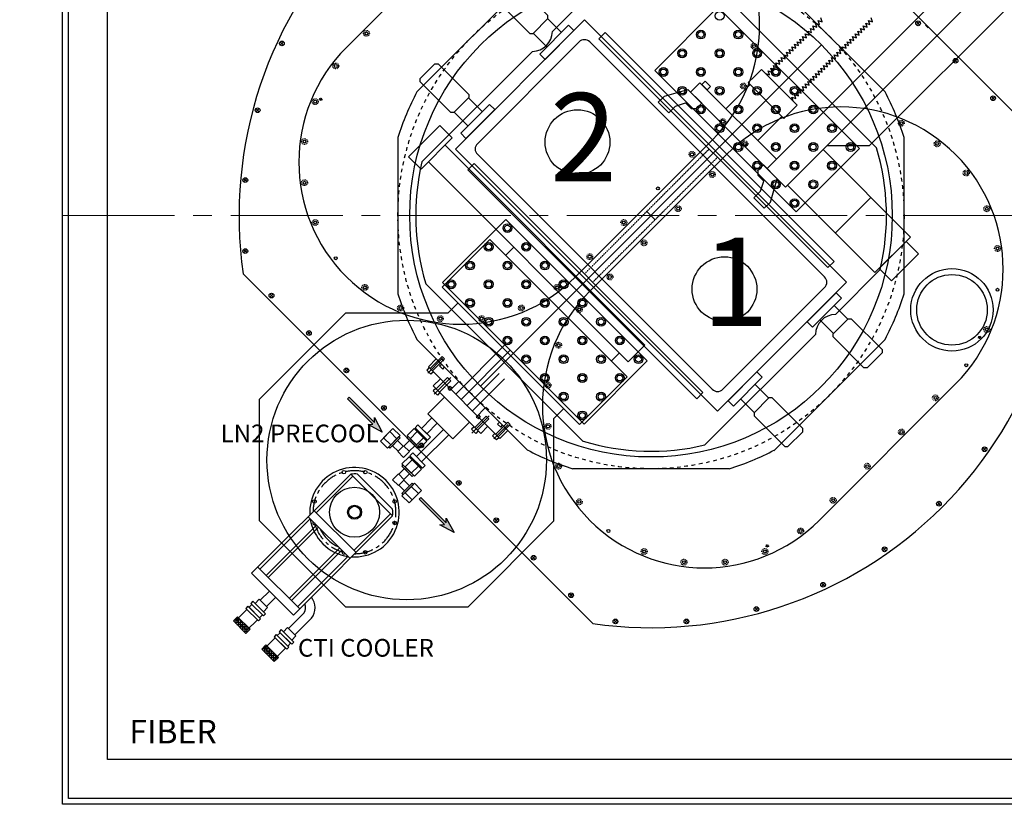
# Model space of a CAD drawing. Extents: x -8967 to 17291, y -3413 to 7446.
# Drawn here: x 397 to 2071, y -121 to 1212 of the extents above; entities that cross this region are included whole.
import ezdxf

# ---------------------------------------------------------------- set-up
doc = ezdxf.new("R2010")
doc.units = 0
doc.header["$MEASUREMENT"] = 0
for name, pattern in [('CENTER', [50.8, 31.75, -6.35, 6.35, -6.35]), ('CENTER2', [28.575, 19.05, -3.175, 3.175, -3.175]), ('HIDDEN', [0.25, 0.125, -0.125])]:
    doc.linetypes.add(name, pattern=pattern)
for name, color, linetype in [('BASE', 7, 'CONTINUOUS'), ('BUSHING', 7, 'CONTINUOUS'), ('cti coolor', 46, 'CONTINUOUS'), ('DEWARASSY', 7, 'CONTINUOUS'), ('DIMENSION', 5, 'CONTINUOUS'), ('insulator', 53, 'CONTINUOUS'), ('MOS', 164, 'CONTINUOUS'), ('OPTICALBENCH', 241, 'CONTINUOUS'), ('precool', 132, 'CONTINUOUS'), ('precool hose', 230, 'CONTINUOUS'), ('text', 255, 'CONTINUOUS'), ('turret', 140, 'CONTINUOUS')]:
    doc.layers.add(name, color=color, linetype=linetype)
doc.layers.add('CENTER', color=1, linetype='CENTER2', lineweight=9)
doc.styles.add('ISOCP', font='isocp.shx')

msp = doc.modelspace()

# ---------------------------------------------------------------- hatches: boundary and pattern name
at = {"layer": 'cti coolor', "linetype": 'Continuous'}
h = msp.add_hatch(dxfattribs=at)
h.set_pattern_fill('ANSI37', color=256, scale=30, angle=135, style=0)
h.set_pattern_definition([(180, (3412.8782, -1641.8167), (-7e-16, -3.75), []), (270, (3412.8782, -1641.8167), (3.75, -7e-16), [])])
h.paths.add_polyline_path([(836.94235, 128.20165), (815.72915, 149.41486), (808.65808, 142.34379), (829.87128, 121.13059)])
h.paths.add_polyline_path([(788.85909, 176.28491), (767.64589, 197.49812), (760.57482, 190.42705), (781.78802, 169.21385)])
at = {"layer": 'precool hose'}
for points in [[(997.49178, 524.43882), (989.3274, 523.83507), (1013.54979, 511.01718), (1000.29552, 535.61407), (1000.32021, 527.26724), (957.03573, 570.55173), (954.2073, 567.7233)], [(1119.3691, 353.96052), (1111.20472, 353.35677), (1135.42711, 340.53889), (1122.17284, 365.13577), (1122.19753, 356.78895), (1078.91304, 400.07343), (1076.08462, 397.245)]]:
    msp.add_hatch(color=256, dxfattribs=at).paths.add_polyline_path(points)

# ---------------------------------------------------------------- linework, layer by layer
at = {"layer": 'BASE', "color": 7, "linetype": 'Continuous'}
for p, q in [((470.15647, -121.2045), (470.15647, 1878.7955)), ((480.15647, -111.2045), (480.15647, 1868.7955)), ((546.35647, -45.0045), (546.35647, 1802.5955)), ((2393.95647, -45.0045), (546.35647, -45.0045)), ((2460.15647, -111.2045), (480.15647, -111.2045)), ((2470.15647, -121.2045), (470.15647, -121.2045))]:
    msp.add_line(p, q, dxfattribs=at)
at = {"layer": 'BUSHING', "color": 7}
msp.add_line((1678.753, 479.28019), (1868.02073, 668.54792), dxfattribs=at)
at = {"layer": 'CENTER', "ltscale": 10}
msp.add_line((470.15647, 878.79552), (2470.15647, 878.79552), dxfattribs=at)
at = {"layer": 'cti coolor', "linetype": 'Continuous'}
for p, q in [((791.51074, 271.214), (959.965, 439.66826)), ((901.3504, 373.99431), (963.49467, 436.13859)), ((1031.02923, 368.60403), (959.965, 439.66826)), ((971.4772, 439.77883), (1031.1398, 380.11623)), ((862.57497, 200.14977), (1031.02923, 368.60403)), ((897.82072, 377.52398), (968.88495, 306.45975)), ((965.35528, 309.98942), (1027.49956, 372.1337)), ((805.64702, 278.29093), (891.16819, 363.81211)), ((816.25948, 267.67847), (901.78066, 353.19964)), ((887.63852, 367.34178), (958.70275, 296.27755)), ((819.78915, 264.14879), (905.31033, 349.66997)), ((855.50976, 228.42818), (941.03094, 313.94936)), ((859.03944, 224.89851), (944.56062, 310.41968)), ((869.6519, 214.28604), (955.17308, 299.80722)), ((862.57497, 200.14977), (791.51074, 271.214)), ((873.18157, 210.75637), (802.11734, 281.8206)), ((854.26647, 177.34558), (880.42942, 203.50853)), ((893.15734, 195.02324), (864.87307, 166.73897)), ((864.87307, 166.73897), (854.26647, 177.34558))]:
    msp.add_line(p, q, dxfattribs=at)
msp.add_lwpolyline([(832.34616, 230.37858), (816.78981, 214.82223), (806.18321, 225.42884), (821.73956, 240.98519)], dxfattribs=at)
for points in [[(809.71874, 200.6801), (792.04107, 218.35777), (787.09132, 213.40802), (804.76899, 195.73035)], [(815.02204, 202.44787), (793.80884, 223.66107), (790.2733, 220.12554), (811.48651, 198.91233)], [(818.55758, 213.05447), (804.41544, 227.1966), (797.34437, 220.12554), (811.48651, 205.9834)], [(801.23346, 192.19482), (783.55579, 209.87249), (765.87812, 192.19482), (783.55579, 174.51715)], [(806.53676, 193.96258), (785.32356, 215.17579), (781.78802, 211.64025), (803.00123, 190.42705)], [(788.85909, 176.28491), (767.64589, 197.49812), (760.57482, 190.42705), (781.78802, 169.21385)], [(857.802, 152.59684), (840.12433, 170.27451), (835.17458, 165.32476), (852.85225, 147.64709)], [(863.1053, 154.3646), (841.8921, 175.57781), (838.35657, 172.04227), (859.56977, 150.82907)], [(866.64084, 164.97121), (852.4987, 179.11334), (845.42763, 172.04227), (859.56977, 157.90014)], [(849.31672, 144.11156), (831.63905, 161.78923), (813.96138, 144.11156), (831.63905, 126.43389)], [(854.62002, 145.87932), (833.40682, 167.09253), (829.87128, 163.55699), (851.08449, 142.34379)], [(836.94235, 128.20165), (815.72915, 149.41486), (808.65808, 142.34379), (829.87128, 121.13059)]]:
    msp.add_lwpolyline(points, close=True, dxfattribs=at)
for centre, radius in [((948.09615, 443.07969), 3), ((984.58964, 443.07969), 3), ((898.24512, 393.22866), 3), ((966.34289, 374.98192), 12), ((966.34289, 374.98192), 10), ((1034.44066, 393.22866), 3), ((1034.44066, 356.73518), 3), ((984.58964, 306.88415), 3)]:
    msp.add_circle(centre, radius, dxfattribs=at)
for centre, radius, start, end in [((966.34289, 374.98192), 76, 266.39025007, 183.60974993), ((966.34289, 374.98192), 65, 85.46952066, 95.63100365), ((966.34289, 374.98192), 65, 354.36899635, 4.53047934), ((966.34289, 374.98192), 76, 188.45144693, 261.54855307), ((898.24512, 356.73518), 3, 135, 315), ((966.34289, 374.98192), 65, 204.93507845, 245.06492155), ((948.09615, 306.88415), 3, 135, 315), ((866.33419, 212.66067), 16.80587, 327.00401683, 23.39368931), ((870.36723, 212.74749), 28.87106, 322.12720487, 38.24091696)]:
    msp.add_arc(centre, radius, start, end, dxfattribs=at)
at = {"layer": 'cti coolor', "linetype": 'CENTER'}
for start, end in [(270.46040917, 179.53959083), (195, 255)]:
    msp.add_arc((966.34289, 374.98192), 70.5, start, end, dxfattribs=at)
at = {"layer": 'DEWARASSY', "color": 7}
msp.add_line((1868.02073, 1089.04312), (1680.4041, 1276.65975), dxfattribs=at)
at = {"layer": 'DEWARASSY', "linetype": 'Continuous'}
for points in [[(2163.12114, 977.79047), (1569.15145, 1571.76017)], [(1924.09524, 1205.50266), (1921.27872, 1208.31919)], [(1924.09524, 1205.45505), (1921.27872, 1202.63852)], [(1924.10715, 1205.46695), (1924.13095, 1205.49076)], [(1924.10715, 1205.49076), (1924.13095, 1205.46695)], [(1924.14286, 1205.50266), (1926.95938, 1208.31919)], [(1924.14286, 1205.45505), (1926.95938, 1202.63852)], [(1941.05422, 1197.87749), (1936.5641, 1202.36762)], [(842.9677, 1171.27117), (840.15118, 1174.08769)], [(842.9796, 1171.23545), (843.00341, 1171.25926)], [(842.9796, 1171.25926), (843.00341, 1171.23545)], [(843.01532, 1171.27117), (845.83184, 1174.08769)], [(842.9677, 1171.22355), (840.15118, 1168.40703)], [(843.01532, 1171.22355), (845.83184, 1168.40703)], [(1987.73485, 1141.86305), (1984.91833, 1144.67958)], [(1987.73485, 1141.81544), (1984.91833, 1138.99891)], [(1987.74676, 1141.82734), (1987.77057, 1141.85115)], [(1987.74676, 1141.85115), (1987.77057, 1141.82734)], [(1987.78247, 1141.86305), (1990.59899, 1144.67958)], [(1987.78247, 1141.81544), (1990.59899, 1138.99891)], [(2051.37446, 1078.22344), (2048.55794, 1081.03997)], [(2051.37446, 1078.17583), (2048.55794, 1075.3593)], [(2051.38637, 1078.18773), (2051.41018, 1078.21154)], [(2051.38637, 1078.21154), (2051.41018, 1078.18773)], [(2051.42208, 1078.22344), (2054.2386, 1081.03997)], [(2051.42208, 1078.17583), (2054.2386, 1075.3593)], [(801.71202, 1057.92211), (798.89549, 1060.73863)], [(801.71202, 1057.87449), (798.89549, 1055.05797)], [(801.72392, 1057.8864), (801.74773, 1057.9102)], [(801.72392, 1057.9102), (801.74773, 1057.8864)], [(801.75963, 1057.92211), (804.57616, 1060.73863)], [(801.75963, 1057.87449), (804.57616, 1055.05797)], [(780.76596, 939.1311), (777.94944, 941.94763)], [(780.76596, 939.08349), (777.94944, 936.26696)], [(780.77786, 939.09539), (780.80167, 939.1192)], [(780.77786, 939.1192), (780.80167, 939.09539)], [(780.81357, 939.1311), (783.6301, 941.94763)], [(780.81357, 939.08349), (783.6301, 936.26696)], [(780.76596, 818.50756), (777.94943, 821.32408)], [(780.81357, 818.50756), (783.6301, 821.32408)], [(780.76596, 818.45994), (777.94943, 815.64342)], [(780.77786, 818.47184), (780.80167, 818.49565)], [(780.77786, 818.49565), (780.80167, 818.47184)], [(780.81357, 818.45994), (783.6301, 815.64342)], [(1371.16155, 185.83088), (777.19185, 779.80057)], [(825.2513, 743.05483), (822.43478, 745.87135)], [(825.2513, 743.00721), (822.43478, 740.19069)], [(825.26321, 743.01912), (825.28702, 743.04292)], [(825.26321, 743.04292), (825.28702, 743.01912)], [(825.29892, 743.05483), (828.11544, 745.87135)], [(825.29892, 743.00721), (828.11544, 740.19069)], [(888.89091, 679.41522), (886.07439, 682.23174)], [(888.89091, 679.3676), (886.07439, 676.55108)], [(888.90282, 679.37951), (888.92663, 679.40331)], [(888.90282, 679.40331), (888.92663, 679.37951)], [(888.93853, 679.41522), (891.75505, 682.23174)], [(888.93853, 679.3676), (891.75505, 676.55108)], [(952.53053, 615.77561), (949.714, 618.59213)], [(952.53053, 615.72799), (949.714, 612.91147)], [(952.54243, 615.7399), (952.56624, 615.7637)], [(952.54243, 615.7637), (952.56624, 615.7399)], [(952.57814, 615.77561), (955.39466, 618.59213)], [(952.57814, 615.72799), (955.39466, 612.91147)], [(1016.17014, 552.136), (1013.35361, 554.95252)], [(1016.21775, 552.136), (1019.03427, 554.95252)], [(1016.17014, 552.08838), (1013.35361, 549.27186)], [(1016.18204, 552.10028), (1016.20585, 552.12409)], [(1016.18204, 552.12409), (1016.20585, 552.10028)], [(1016.21775, 552.08838), (1019.03427, 549.27186)], [(1079.80975, 488.49639), (1076.99322, 491.31291)], [(1079.80975, 488.44877), (1076.99322, 485.63225)], [(1079.82165, 488.46067), (1079.84546, 488.48448)], [(1079.82165, 488.48448), (1079.84546, 488.46067)], [(1079.85736, 488.49639), (1082.67389, 491.31291)], [(1079.85736, 488.44877), (1082.67389, 485.63225)], [(2036.9859, 481.90444), (2034.16938, 484.72096)], [(2036.9859, 481.85682), (2034.16938, 479.0403)], [(2036.99781, 481.86872), (2037.02162, 481.89253)], [(2036.99781, 481.89253), (2037.02162, 481.86872)], [(2037.03352, 481.90444), (2039.85004, 484.72096)], [(2037.03352, 481.85682), (2039.85004, 479.0403)], [(1143.44936, 424.85678), (1141.44841, 426.85772)], [(1143.44936, 424.80916), (1141.44841, 422.80822)], [(1143.46126, 424.82106), (1143.48507, 424.84487)], [(1143.46126, 424.84487), (1143.48507, 424.82106)], [(1143.49697, 424.85678), (1145.49792, 426.85772)], [(1143.49697, 424.80916), (1145.49792, 422.80822)], [(1959.45058, 389.50144), (1956.63406, 392.31796)], [(1959.45058, 389.45382), (1956.63406, 386.6373)], [(1959.46249, 389.48953), (1959.48629, 389.46573)], [(1959.46249, 389.46573), (1959.48629, 389.48953)], [(1959.4982, 389.50144), (1962.31472, 392.31796)], [(1959.4982, 389.45382), (1962.31472, 386.6373)], [(1207.08897, 361.21717), (1205.08802, 363.21811)], [(1207.08897, 361.16955), (1205.08802, 359.16861)], [(1207.10087, 361.18145), (1207.12468, 361.20526)], [(1207.10087, 361.20526), (1207.12468, 361.18145)], [(1207.13658, 361.21717), (1209.13753, 363.21811)], [(1207.13658, 361.16955), (1209.13753, 359.16861)], [(1867.04758, 311.96612), (1864.23106, 314.78264)], [(1867.04758, 311.9185), (1864.23106, 309.10198)], [(1867.05949, 311.9304), (1867.0833, 311.95421)], [(1867.05949, 311.95421), (1867.0833, 311.9304)], [(1867.0952, 311.96612), (1869.91172, 314.78264)], [(1867.0952, 311.9185), (1869.91172, 309.10198)], [(1270.72858, 297.57756), (1267.91205, 300.39408)], [(1270.72858, 297.52994), (1267.91205, 294.71342)], [(1270.74048, 297.56565), (1270.76429, 297.54184)], [(1270.74048, 297.54184), (1270.76429, 297.56565)], [(1270.77619, 297.57756), (1273.59272, 300.39408)], [(1270.77619, 297.52994), (1273.59272, 294.71342)], [(1762.58453, 251.65434), (1759.768, 254.47086)], [(1762.58453, 251.60672), (1759.768, 248.7902)], [(1762.59643, 251.61863), (1762.62024, 251.64244)], [(1762.59643, 251.64244), (1762.62024, 251.61863)], [(1762.63214, 251.65434), (1765.44867, 254.47086)], [(1762.63214, 251.60672), (1765.44867, 248.7902)], [(1334.36819, 233.93795), (1332.36724, 235.93889)], [(1334.4158, 233.93795), (1336.41675, 235.93889)], [(1334.36819, 233.89033), (1332.36724, 231.88939)], [(1334.38009, 233.90223), (1334.4039, 233.92604)], [(1334.38009, 233.92604), (1334.4039, 233.90223)], [(1334.4158, 233.89033), (1336.41675, 231.88939)], [(1649.23547, 210.39866), (1646.41895, 213.21518)], [(1649.23547, 210.35104), (1646.41895, 207.53452)], [(1649.24737, 210.36295), (1649.27118, 210.38675)], [(1649.24737, 210.38675), (1649.27118, 210.36295)], [(1649.28309, 210.39866), (1652.09961, 213.21518)], [(1649.28309, 210.35104), (1652.09961, 207.53452)], [(1409.82091, 189.4526), (1407.00439, 192.26912)], [(1409.82091, 189.40498), (1407.00439, 186.58846)], [(1409.83282, 189.41689), (1409.85663, 189.44069)], [(1409.83282, 189.44069), (1409.85663, 189.41689)], [(1409.86853, 189.4526), (1412.68505, 192.26912)], [(1409.86853, 189.40498), (1412.68505, 186.58846)], [(1530.44446, 189.4526), (1527.62794, 192.26912)], [(1530.44446, 189.40498), (1527.62794, 186.58846)], [(1530.45637, 189.41689), (1530.48018, 189.44069)], [(1530.45637, 189.44069), (1530.48018, 189.41689)], [(1530.49208, 189.4526), (1533.3086, 192.26912)], [(1530.49208, 189.40498), (1533.3086, 186.58846)]]:
    msp.add_lwpolyline(points, dxfattribs=at)
at = {"layer": 'DEWARASSY', "color": 7}
for points in [[(1259.9089, 1276.65975), (1072.29227, 1089.04312)], [(1040.1565, 1011.46051), (1040.1565, 746.13053)], [(1900.1565, 746.13053), (1900.1565, 1011.46051)], [(1072.29227, 668.54792), (1259.9089, 480.93129)], [(1602.82149, 448.79552), (1337.49151, 448.79552)]]:
    msp.add_lwpolyline(points, dxfattribs=at)
at = {"layer": 'DEWARASSY', "color": 7, "linetype": 'HIDDEN', "ltscale": 50}
msp.add_circle((1470.1565, 878.79552), 430, dxfattribs=at)
at = {"layer": 'DEWARASSY', "linetype": 'Continuous'}
for centre, radius in [((1470.1565, 878.79552), 410), ((1924.11905, 1205.47885), 4), ((842.99151, 1171.24736), 4), ((1987.75866, 1141.83924), 4), ((2051.39827, 1078.19963), 4), ((801.73583, 1057.8983), 4), ((780.78977, 939.1073), 4), ((780.78977, 818.48375), 4), ((1981.64301, 718.74105), 70), ((825.27511, 743.03102), 4), ((888.91472, 679.39141), 4), ((952.55433, 615.7518), 4), ((1016.19394, 552.11219), 4), ((1079.83355, 488.47258), 4), ((2037.00971, 481.88063), 4), ((1143.47316, 424.83297), 4), ((1959.47439, 389.47763), 4), ((1207.11277, 361.19336), 4), ((1270.75238, 297.55375), 4), ((1867.07139, 311.94231), 4), ((1762.60833, 251.63053), 4), ((1334.392, 233.91414), 4), ((1649.25928, 210.37485), 4), ((1409.84472, 189.42879), 4), ((1530.46827, 189.42879), 4)]:
    msp.add_circle(centre, radius, dxfattribs=at)
for start, end in [(81.869898, 188.130102), (261.869898, 8.130102)]:
    msp.add_arc((1470.1565, 878.79552), 700, start, end, dxfattribs=at)
at = {"layer": 'DEWARASSY', "color": 7}
for start, end in [(152.14621, 162.85379), (17.14621, 27.85379), (197.14621, 207.85379), (332.14621, 342.85379), (242.14621, 252.85379), (287.14621, 297.85379)]:
    msp.add_arc((1470.1565, 878.79552), 450, start, end, dxfattribs=at)
at = {"layer": 'insulator', "linetype": 'Continuous', "lineweight": -2}
for p, q in [((1592.28857, 1043.354), (1587.04578, 1038.11121)), ((1634.71497, 1000.92759), (1629.47219, 995.68481))]:
    msp.add_line(p, q, dxfattribs=at)
at = {"layer": 'MOS', "color": 7}
for p, q in [((1667.43923, 958.6986), (2238.32331, 1529.58268)), ((1698.90548, 927.23235), (2269.78956, 1498.11642)), ((1841.67034, 997.87232), (2253.24326, 1409.44523)), ((1137.81629, 991.93259), (1357.01939, 1211.13569)), ((1317.8618, 1189.93861), (1294.60385, 1213.19655)), ((1802.49666, 765.65842), (1357.01939, 1211.13569)), ((1749.92289, 1205.70832), (1756.65808, 1203.46326)), ((1752.16795, 1198.97313), (1749.92289, 1205.70832)), ((1754.41301, 1210.19845), (1761.14821, 1207.95339)), ((1756.65808, 1203.46326), (1754.41301, 1210.19845)), ((1761.14821, 1207.95339), (1758.90314, 1214.68858)), ((1837.48038, 1198.97313), (1835.23532, 1205.70832)), ((1835.23532, 1205.70832), (1841.97051, 1203.46326)), ((1841.97051, 1203.46326), (1839.72545, 1210.19845)), ((1839.72545, 1210.19845), (1846.46064, 1207.95339)), ((1846.46064, 1207.95339), (1844.21557, 1214.68858)), ((1293.36366, 1165.44047), (1270.10571, 1188.69841)), ((1738.69757, 1185.50275), (1736.4525, 1192.23794)), ((1736.4525, 1192.23794), (1743.18769, 1189.99288)), ((1743.18769, 1189.99288), (1740.94263, 1196.72807)), ((1740.94263, 1196.72807), (1747.67782, 1194.483)), ((1747.67782, 1194.483), (1745.43276, 1201.2182)), ((1745.43276, 1201.2182), (1752.16795, 1198.97313)), ((1824.01, 1185.50275), (1821.76493, 1192.23794)), ((1821.76493, 1192.23794), (1828.50013, 1189.99288)), ((1828.50013, 1189.99288), (1826.25506, 1196.72807)), ((1826.25506, 1196.72807), (1832.99025, 1194.483)), ((1830.74519, 1201.2182), (1837.48038, 1198.97313)), ((1832.99025, 1194.483), (1830.74519, 1201.2182)), ((1175.08081, 1000.91284), (1348.03913, 1173.87116)), ((1765.23213, 774.63867), (1365.99965, 1173.87116)), ((1718.49199, 1174.27743), (1725.22718, 1172.03236)), ((1720.73705, 1167.54224), (1718.49199, 1174.27743)), ((1725.22718, 1172.03236), (1722.98212, 1178.76756)), ((1722.98212, 1178.76756), (1729.71731, 1176.52249)), ((1729.71731, 1176.52249), (1727.47225, 1183.25768)), ((1727.47225, 1183.25768), (1734.20744, 1181.01262)), ((1731.96237, 1187.74781), (1738.69757, 1185.50275)), ((1734.20744, 1181.01262), (1731.96237, 1187.74781)), ((1803.80442, 1174.27743), (1810.53961, 1172.03236)), ((1806.04949, 1167.54224), (1803.80442, 1174.27743)), ((1808.29455, 1178.76756), (1815.02974, 1176.52249)), ((1810.53961, 1172.03236), (1808.29455, 1178.76756)), ((1812.78468, 1183.25768), (1819.51987, 1181.01262)), ((1815.02974, 1176.52249), (1812.78468, 1183.25768)), ((1819.51987, 1181.01262), (1817.27481, 1187.74781)), ((1817.27481, 1187.74781), (1824.01, 1185.50275)), ((1702.77654, 1149.58172), (1700.53148, 1156.31692)), ((1700.53148, 1156.31692), (1707.26667, 1154.07185)), ((1707.26667, 1154.07185), (1705.02161, 1160.80704)), ((1705.02161, 1160.80704), (1711.7568, 1158.56198)), ((1711.7568, 1158.56198), (1709.51173, 1165.29717)), ((1709.51173, 1165.29717), (1716.24693, 1163.05211)), ((1710.33809, 1164.75366), (1709.65315, 1165.43859)), ((1716.24693, 1163.05211), (1714.00186, 1169.7873)), ((1714.00186, 1169.7873), (1720.73705, 1167.54224)), ((1785.84391, 1156.31692), (1792.5791, 1154.07185)), ((1788.08897, 1149.58172), (1785.84391, 1156.31692)), ((1792.5791, 1154.07185), (1790.33404, 1160.80704)), ((1790.33404, 1160.80704), (1797.06923, 1158.56198)), ((1797.06923, 1158.56198), (1794.82417, 1165.29717)), ((1794.82417, 1165.29717), (1801.55936, 1163.05211)), ((1801.55936, 1163.05211), (1799.31429, 1169.7873)), ((1799.31429, 1169.7873), (1806.04949, 1167.54224)), ((1684.81603, 1131.62121), (1682.57096, 1138.3564)), ((1682.57096, 1138.3564), (1689.30616, 1136.11134)), ((1687.06109, 1142.84653), (1693.79628, 1140.60147)), ((1689.30616, 1136.11134), (1687.06109, 1142.84653)), ((1693.79628, 1140.60147), (1691.55122, 1147.33666)), ((1691.55122, 1147.33666), (1698.28641, 1145.0916)), ((1698.28641, 1145.0916), (1696.04135, 1151.82679)), ((1696.04135, 1151.82679), (1702.77654, 1149.58172)), ((1770.12846, 1131.62121), (1767.8834, 1138.3564)), ((1767.8834, 1138.3564), (1774.61859, 1136.11134)), ((1774.61859, 1136.11134), (1772.37353, 1142.84653)), ((1772.37353, 1142.84653), (1779.10872, 1140.60147)), ((1779.10872, 1140.60147), (1776.86365, 1147.33666)), ((1776.86365, 1147.33666), (1783.59885, 1145.0916)), ((1783.59885, 1145.0916), (1781.35378, 1151.82679)), ((1781.35378, 1151.82679), (1788.08897, 1149.58172)), ((1646.64994, 1115.90576), (1657.87526, 1127.13108)), ((1718.49199, 1066.51435), (1657.87526, 1127.13108)), ((1671.34564, 1118.15083), (1669.10058, 1124.88602)), ((1669.10058, 1124.88602), (1675.83577, 1122.64096)), ((1675.83577, 1122.64096), (1673.59071, 1129.37615)), ((1673.59071, 1129.37615), (1680.3259, 1127.13108)), ((1680.3259, 1127.13108), (1678.08084, 1133.86628)), ((1678.08084, 1133.86628), (1684.81603, 1131.62121)), ((1678.90719, 1133.32276), (1678.22226, 1134.0077)), ((1756.65808, 1118.15083), (1754.41301, 1124.88602)), ((1754.41301, 1124.88602), (1761.14821, 1122.64096)), ((1761.14821, 1122.64096), (1758.90314, 1129.37615)), ((1758.90314, 1129.37615), (1765.63833, 1127.13108)), ((1765.63833, 1127.13108), (1763.39327, 1133.86628)), ((1763.39327, 1133.86628), (1770.12846, 1131.62121)), ((1537.33159, 1088.80625), (1553.13684, 1104.6115)), ((1683.24448, 974.50385), (1553.13684, 1104.6115)), ((1635.42462, 1104.68044), (1646.64994, 1115.90576)), ((1696.04135, 1044.06371), (1635.42462, 1104.68044)), ((1664.61045, 1120.39589), (1671.34564, 1118.15083)), ((1738.69757, 1100.19031), (1736.4525, 1106.92551)), ((1736.4525, 1106.92551), (1743.18769, 1104.68044)), ((1743.18769, 1104.68044), (1740.94263, 1111.41563)), ((1740.94263, 1111.41563), (1747.67782, 1109.17057)), ((1745.43276, 1115.90576), (1752.16795, 1113.6607)), ((1747.67782, 1109.17057), (1745.43276, 1115.90576)), ((1752.16795, 1113.6607), (1749.92289, 1120.39589)), ((1749.92289, 1120.39589), (1756.65808, 1118.15083)), ((1493.23005, 1081.9961), (1532.84146, 1093.29638)), ((1556.42344, 1069.7144), (1532.84146, 1093.29638)), ((1698.90548, 927.23235), (1537.33159, 1088.80625)), ((1556.30461, 1101.44373), (1565.497, 1092.25134)), ((1638.79222, 1101.31285), (1597.61385, 1060.13448)), ((1720.73705, 1082.2298), (1718.49199, 1088.96499)), ((1718.49199, 1088.96499), (1725.22718, 1086.71993)), ((1725.22718, 1086.71993), (1722.98212, 1093.45512)), ((1722.98212, 1093.45512), (1729.71731, 1091.21006)), ((1729.71731, 1091.21006), (1727.47225, 1097.94525)), ((1727.47225, 1097.94525), (1734.20744, 1095.70019)), ((1734.20744, 1095.70019), (1731.96237, 1102.43538)), ((1731.96237, 1102.43538), (1738.69757, 1100.19031)), ((1183.51151, 1055.58832), (1160.25356, 1078.84627)), ((1482.62351, 1071.38943), (1493.23011, 1081.99603)), ((1493.23011, 1081.99603), (1482.62351, 1071.38943)), ((1482.62351, 1071.38943), (1489.69458, 1078.4605)), ((1482.62351, 1071.38943), (1489.69458, 1078.4605)), ((1500.56207, 1053.45088), (1482.62351, 1071.38943)), ((1482.62351, 1071.38943), (1500.56207, 1053.45088)), ((1500.56203, 1053.45091), (1482.62351, 1071.38943)), ((1500.56203, 1053.45091), (1482.62351, 1071.38943)), ((1482.62351, 1071.38943), (1500.56207, 1053.45088)), ((1482.62426, 1071.39017), (1493.23086, 1081.99678)), ((1709.51173, 1079.98474), (1716.24693, 1077.73967)), ((1711.7568, 1073.24955), (1709.51173, 1079.98474)), ((1716.24693, 1077.73967), (1714.00186, 1084.47487)), ((1714.00186, 1084.47487), (1720.73705, 1082.2298)), ((1159.01337, 1031.09018), (1135.75542, 1054.34813)), ((1500.56207, 1053.45088), (1511.16867, 1064.05748)), ((1500.56281, 1053.45162), (1511.16941, 1064.05822)), ((1511.72954, 1064.61848), (1528.71333, 1070.28857)), ((1528.71333, 1070.28857), (1538.25924, 1060.74266)), ((1538.25924, 1060.74266), (1547.4517, 1060.74266)), ((1556.42344, 1069.7144), (1547.4517, 1060.74266)), ((1707.26667, 1055.28903), (1696.04135, 1044.06371)), ((1707.26667, 1055.28903), (1718.49199, 1066.51435)), ((1692.67375, 1047.43131), (1651.49539, 1006.25295)), ((1058.26677, 978.85111), (1111.29978, 1031.88412)), ((1111.29978, 1031.88412), (1132.51299, 1010.67092)), ((1079.47998, 957.63791), (1132.51299, 1010.67092)), ((1459.54987, 658.88529), (1120.13862, 998.29655)), ((1583.29356, 546.45531), (1137.81629, 991.93259)), ((1911.03752, 842.37954), (1762.5451, 990.87196)), ((1769.68687, 997.87232), (1769.61616, 997.94303)), ((1769.68687, 997.87232), (1841.67034, 997.87232)), ((1058.26677, 978.85111), (1079.47998, 957.63791)), ((1574.3133, 583.71984), (1175.08081, 982.95233)), ((1431.2656, 630.60102), (1091.85435, 970.01228)), ((1661.07531, 965.06253), (1652.10357, 956.09079)), ((1652.10357, 946.89834), (1652.10357, 956.09079)), ((1684.65728, 941.48055), (1661.07531, 965.06253)), ((1661.64948, 937.35243), (1652.10357, 946.89834)), ((1655.97939, 920.36863), (1661.64948, 937.35243)), ((1673.357, 901.86914), (1684.65728, 941.48055)), ((1655.97939, 920.36863), (1644.81185, 909.20109)), ((1655.98013, 920.36938), (1644.81259, 909.20184)), ((1702.08747, 930.41433), (1850.57989, 781.92191)), ((1662.7504, 891.26254), (1644.81185, 909.20109)), ((1662.7504, 891.26254), (1644.81185, 909.20109)), ((1662.7504, 891.26254), (1644.81185, 909.20109)), ((1783.40475, 849.09705), (1843.86238, 909.55468)), ((1662.7504, 891.26254), (1673.357, 901.86914)), ((1662.7504, 891.26254), (1669.82147, 898.33361)), ((1662.7504, 891.26254), (1669.82147, 898.33361)), ((1115.18887, 757.17314), (1196.50615, 838.49042)), ((1429.85139, 605.14518), (1196.50615, 838.49042)), ((1850.57989, 781.92191), (1911.03752, 842.37954)), ((1223.37621, 811.62036), (1236.81124, 825.05539)), ((1857.82773, 789.16975), (1903.78967, 835.13169)), ((1903.78967, 835.13169), (1925.00288, 813.91849)), ((1925.00288, 813.91849), (1879.04094, 767.95655)), ((1879.04094, 767.95655), (1857.82773, 789.16975)), ((1348.53411, 523.8279), (1115.18887, 757.17314)), ((1583.29356, 546.45531), (1802.49666, 765.65842)), ((1592.27382, 583.71984), (1765.23213, 756.67816)), ((1125.47967, 713.72382), (1142.05893, 730.30308)), ((1781.55302, 726.24739), (1804.81096, 702.98944)), ((805.08479, 567.27721), (951.5314, 713.72382)), ((951.5314, 713.72382), (1125.47967, 713.72382)), ((1757.05488, 701.74925), (1780.31282, 678.4913)), ((1431.2656, 630.60102), (1459.54987, 658.88529)), ((1402.98133, 632.01523), (1416.41636, 645.45026)), ((1348.53411, 523.8279), (1429.85139, 605.14518)), ((1646.94929, 592.15053), (1670.20724, 568.89259)), ((805.08479, 360.17043), (805.08479, 567.27721)), ((1622.45115, 567.6524), (1645.7091, 544.39445)), ((1305.08479, 534.1187), (1321.66405, 550.69796)), ((1305.08479, 360.17043), (1305.08479, 534.1187)), ((951.5314, 213.72382), (805.08479, 360.17043)), ((1305.08479, 360.17043), (1158.63818, 213.72382)), ((1158.63818, 213.72382), (951.5314, 213.72382))]:
    msp.add_line(p, q, dxfattribs=at)
for points in [[(1269.69262, 1188.28532), (1295.01694, 1213.60965), (1295.01694, 1218.9978), (1242.84074, 1271.174), (1237.45258, 1271.174), (1212.12826, 1245.84968), (1212.12826, 1240.46153), (1264.30447, 1188.28532)], [(1290.07688, 1144.19318), (1339.10908, 1193.22538), (1330.12883, 1202.20564), (1281.09663, 1153.17344)], [(1160.66665, 1079.25936), (1135.34233, 1053.93503), (1129.95418, 1053.93503), (1077.77797, 1106.11124), (1077.77797, 1111.49939), (1103.10229, 1136.82372), (1108.49045, 1136.82372), (1160.66665, 1084.64751)], [(1565.497, 1092.25134), (1571.15385, 1097.90819), (1561.96146, 1107.10058), (1556.30461, 1101.44373)], [(1204.75879, 1058.87509), (1155.7266, 1009.84289), (1146.74634, 1018.82315), (1195.77854, 1067.85535)], [(1735.80759, 698.46248), (1784.83979, 747.49467), (1793.82005, 738.51442), (1744.78785, 689.48222)], [(1779.89973, 678.07821), (1805.22405, 703.40253), (1810.61221, 703.40253), (1862.78841, 651.22633), (1862.78841, 645.83817), (1837.46409, 620.51385), (1832.07594, 620.51385), (1779.89973, 672.69006)], [(1650.23607, 613.39782), (1601.20387, 564.36562), (1610.18412, 555.38537), (1659.21632, 604.41756)], [(1670.62033, 569.30568), (1645.29601, 543.98136), (1645.29601, 538.5932), (1697.47221, 486.417), (1702.86037, 486.417), (1728.18469, 511.74132), (1728.18469, 517.12947), (1676.00848, 569.30568)]]:
    msp.add_lwpolyline(points, close=True, dxfattribs=at)
msp.add_circle((1055.08479, 463.72382), 237.5, dxfattribs=at)
at = {"layer": 'MOS', "color": 9}
msp.add_circle((966.34289, 374.98192), 42.5, dxfattribs=at)
at = {"layer": 'MOS', "color": 7}
for centre, start, end in [((1357.01939, 1164.89091), 45, 135), ((1184.06107, 991.93259), 135, 225), ((1756.25188, 765.65842), 315, 45), ((1583.29356, 592.7001), 225, 315)]:
    msp.add_arc(centre, 12.7, start, end, dxfattribs=at)
at = {"layer": 'OPTICALBENCH'}
for p, q in [((1853.62769, 993.83461), (1585.90268, 1261.55962)), ((1355.11741, 495.32432), (1087.3924, 763.04934))]:
    msp.add_line(p, q, dxfattribs=at)
at = {"layer": 'OPTICALBENCH', "linetype": 'Continuous', "lineweight": -2}
for p, q in [((1392.37475, 1189.92251), (1381.76815, 1179.3159)), ((1159.02951, 956.57727), (1169.63612, 967.18387))]:
    msp.add_line(p, q, dxfattribs=at)
at = {"layer": 'OPTICALBENCH'}
for points in [[(1302.72842, 1191.8465), (1378.91362, 1268.0317)], [(1080.92031, 970.0384), (1268.64454, 1157.76263)], [(1783.56104, 711.0139), (1860.31519, 787.76805)], [(1561.18397, 488.63683), (1749.47714, 676.93)]]:
    msp.add_lwpolyline(points, dxfattribs=at)
at = {"layer": 'OPTICALBENCH', "linetype": 'Continuous'}
for points in [[(1781.28348, 801.01378), (1392.37475, 1189.92251)], [(1770.67688, 790.40717), (1381.76815, 1179.3159)], [(1547.93824, 567.66854), (1159.02951, 956.57727)], [(1558.54484, 578.27514), (1169.63612, 967.18387)], [(1463.08541, 885.86657), (1477.22754, 871.72443)], [(1463.08543, 885.86659), (1477.22756, 871.72445)], [(1781.28348, 801.01378), (1770.67688, 790.40717)], [(1547.93824, 567.66854), (1558.54484, 578.27514)]]:
    msp.add_lwpolyline(points, dxfattribs=at)
at = {"layer": 'OPTICALBENCH', "linetype": 'HIDDEN'}
for points in [[(1357.01941, 779.80057), (1569.15145, 991.93261)], [(1371.16155, 765.65844), (1583.29358, 977.79047)]]:
    msp.add_lwpolyline(points, dxfattribs=at)
at = {"layer": 'OPTICALBENCH'}
for centre, start, end in [((1267.7401, 1192.75094), 271.48075218, 358.51924782), ((1784.46546, 676.02559), 91.48071414, 178.51928586)]:
    msp.add_arc(centre, 35, start, end, dxfattribs=at)
at = {"layer": 'OPTICALBENCH', "ltscale": 50}
for start, end in [(346.78832844, 16.79351973), (166.78833279, 196.79351973), (253.20648027, 283.21167156)]:
    msp.add_arc((1470.33327, 878.61875), 400, start, end, dxfattribs=at)
at = {"layer": 'precool', "linetype": 'Continuous'}
for p, q in [((1180.24272, 588.88174), (1760.07028, 1168.7093)), ((1463.82405, 631.98376), (1356.34382, 524.50352))]:
    msp.add_line(p, q, dxfattribs=at)
for points in [[(1824.44845, 992.60816), (1716.96822, 885.12793), (1476.55192, 1125.54423), (1584.03215, 1233.02446)], [(1356.34382, 524.50352), (1463.82405, 631.98376), (1223.40775, 872.40006), (1115.92751, 764.91983)]]:
    msp.add_lwpolyline(points, close=True, dxfattribs=at)
at = {"layer": 'precool'}
for centre, radius in [((1586.82913, 1218.20678), 7.5), ((1555.00932, 1186.38697), 7.5), ((1555.00932, 1186.38697), 5), ((1618.64893, 1186.38697), 7.5), ((1618.64893, 1186.38697), 5), ((1523.18952, 1154.56717), 7.5), ((1523.18952, 1154.56717), 5), ((1586.82913, 1154.56717), 7.5), ((1586.82913, 1154.56717), 5), ((1650.46874, 1154.56717), 7.5), ((1650.46874, 1154.56717), 5), ((1491.36971, 1122.74736), 7.5), ((1491.36971, 1122.74736), 5), ((1555.00932, 1122.74736), 7.5), ((1555.00932, 1122.74736), 5), ((1618.64893, 1122.74736), 7.5), ((1618.64893, 1122.74736), 5), ((1682.28854, 1122.74736), 7.5), ((1682.28854, 1122.74736), 5), ((1523.18952, 1090.92756), 7.5), ((1523.18952, 1090.92756), 5), ((1586.82913, 1090.92756), 7.5), ((1586.82913, 1090.92756), 5), ((1650.46874, 1090.92756), 7.5), ((1650.46874, 1090.92756), 5), ((1714.10835, 1090.92756), 7.5), ((1714.10835, 1090.92756), 5), ((1555.00932, 1059.10775), 7.5), ((1555.00932, 1059.10775), 5), ((1618.64893, 1059.10775), 7.5), ((1618.64893, 1059.10775), 5), ((1682.28854, 1059.10775), 7.5), ((1682.28854, 1059.10775), 5), ((1745.92815, 1059.10775), 7.5), ((1745.92815, 1059.10775), 5), ((1586.82913, 1027.28795), 7.5), ((1586.82913, 1027.28795), 5), ((1650.46874, 1027.28795), 7.5), ((1650.46874, 1027.28795), 5), ((1714.10835, 1027.28795), 7.5), ((1714.10835, 1027.28795), 5), ((1777.74796, 1027.28795), 7.5), ((1777.74796, 1027.28795), 5), ((1618.64893, 995.46814), 7.5), ((1618.64893, 995.46814), 5), ((1682.28854, 995.46814), 7.5), ((1682.28854, 995.46814), 5), ((1745.92815, 995.46814), 7.5), ((1745.92815, 995.46814), 5), ((1809.56776, 995.46814), 7.5), ((1809.56776, 995.46814), 5), ((1650.46874, 963.64834), 7.5), ((1714.10835, 963.64834), 7.5), ((1777.74796, 963.64834), 7.5), ((1650.46874, 963.64834), 5), ((1714.10835, 963.64834), 5), ((1777.74796, 963.64834), 5), ((1682.28854, 931.82853), 7.5), ((1745.92815, 931.82853), 7.5), ((1682.28854, 931.82853), 5), ((1745.92815, 931.82853), 5), ((1714.10835, 900.00873), 7.5), ((1714.10835, 900.00873), 5), ((1226.20467, 857.58232), 7.5), ((1226.20467, 857.58232), 5), ((1194.38486, 825.76252), 7.5), ((1194.38486, 825.76252), 5), ((1258.02447, 825.76252), 7.5), ((1258.02447, 825.76252), 5), ((1162.56506, 793.94271), 7.5), ((1162.56506, 793.94271), 5), ((1226.20467, 793.94271), 7.5), ((1226.20467, 793.94271), 5), ((1289.84428, 793.94271), 7.5), ((1289.84428, 793.94271), 5), ((1130.74525, 762.12291), 7.5), ((1130.74525, 762.12291), 5), ((1194.38486, 762.12291), 7.5), ((1194.38486, 762.12291), 5), ((1258.02447, 762.12291), 7.5), ((1258.02447, 762.12291), 5), ((1321.66408, 762.12291), 7.5), ((1321.66408, 762.12291), 5), ((1162.56506, 730.3031), 7.5), ((1226.20467, 730.3031), 7.5), ((1289.84428, 730.3031), 7.5), ((1353.48389, 730.3031), 7.5), ((1162.56506, 730.3031), 5), ((1226.20467, 730.3031), 5), ((1289.84428, 730.3031), 5), ((1353.48389, 730.3031), 5), ((1194.38486, 698.4833), 7.5), ((1194.38486, 698.4833), 5), ((1258.02447, 698.4833), 7.5), ((1258.02447, 698.4833), 5), ((1321.66408, 698.4833), 7.5), ((1321.66408, 698.4833), 5), ((1385.30369, 698.4833), 7.5), ((1385.30369, 698.4833), 5), ((1226.20467, 666.66349), 7.5), ((1226.20467, 666.66349), 5), ((1289.84428, 666.66349), 7.5), ((1289.84428, 666.66349), 5), ((1353.48389, 666.66349), 7.5), ((1353.48389, 666.66349), 5), ((1417.1235, 666.66349), 7.5), ((1417.1235, 666.66349), 5), ((1258.02447, 634.84369), 7.5), ((1258.02447, 634.84369), 5), ((1321.66408, 634.84369), 7.5), ((1321.66408, 634.84369), 5), ((1385.30369, 634.84369), 7.5), ((1385.30369, 634.84369), 5), ((1448.9433, 634.84369), 7.5), ((1448.9433, 634.84369), 5), ((1289.84428, 603.02388), 7.5), ((1289.84428, 603.02388), 5), ((1353.48389, 603.02388), 7.5), ((1353.48389, 603.02388), 5), ((1417.1235, 603.02388), 7.5), ((1417.1235, 603.02388), 5), ((1321.66408, 571.20408), 7.5), ((1321.66408, 571.20408), 5), ((1385.30369, 571.20408), 7.5), ((1385.30369, 571.20408), 5), ((1353.48389, 539.38427), 7.5), ((1353.48389, 539.38427), 5)]:
    msp.add_circle(centre, radius, dxfattribs=at)
at = {"layer": 'precool hose'}
for p, q in [((1138.40321, 575.53864), (1222.61965, 659.75508)), ((1115.15354, 639.75807), (1119.39618, 635.51543)), ((1147.38346, 566.55838), (1231.59991, 650.77482)), ((1093.25444, 620.6874), (1089.0118, 616.44476)), ((1091.84023, 622.10162), (1105.2894, 635.55079)), ((1091.84023, 622.10162), (1213.46259, 500.47925)), ((1110.87554, 623.45926), (1114.12823, 626.71195)), ((1110.87554, 623.45926), (1116.17884, 618.15596)), ((1116.17884, 618.15596), (1119.43153, 621.40865)), ((1089.0118, 616.44476), (1096.08287, 609.3737)), ((1100.32551, 613.61634), (1096.08287, 609.3737)), ((1124.29643, 603.78755), (1129.95328, 598.1307)), ((1157.91936, 556.02249), (1212.43731, 610.54045)), ((1100.02852, 589.48985), (1112.24026, 601.70159)), ((1180.85083, 508.66755), (1100.02852, 589.48985)), ((1125.25102, 585.8624), (1126.66524, 587.27661)), ((1128.07945, 581.61976), (1125.25102, 585.8624)), ((1128.07945, 588.69082), (1126.66524, 587.27661)), ((1128.07945, 581.61976), (1143.64994, 597.19025)), ((1132.32209, 585.8624), (1128.07945, 588.69082)), ((1166.89961, 547.04223), (1221.41757, 601.56019)), ((954.2073, 567.7233), (957.03573, 570.55173)), ((1000.32021, 527.26724), (957.03573, 570.55173)), ((1104.30652, 585.21186), (1100.06388, 580.96922)), ((1100.06388, 580.96922), (1107.13495, 573.89815)), ((1111.37759, 578.14079), (1107.13495, 573.89815)), ((997.49178, 524.43882), (954.2073, 567.7233)), ((1172.98073, 536.71847), (1188.55122, 552.28897)), ((1000.32021, 527.26724), (1000.29552, 535.61407)), ((1000.29552, 535.61407), (1013.54979, 511.01718)), ((1172.98073, 536.71847), (1177.22337, 533.89005)), ((1177.22337, 540.96112), (1180.0518, 536.71847)), ((1180.0518, 536.71847), (1178.63758, 535.30426)), ((1190.19878, 537.8852), (1194.44142, 533.64256)), ((989.3274, 523.83507), (997.49178, 524.43882)), ((1013.54979, 511.01718), (989.3274, 523.83507)), ((1169.50176, 520.01661), (1165.25912, 515.77397)), ((1177.22337, 533.89005), (1178.63758, 535.30426)), ((1180.85083, 508.66755), (1193.06256, 520.87928)), ((1209.51694, 524.81787), (1212.76963, 528.07056)), ((1214.82024, 519.51457), (1209.51694, 524.81787)), ((1214.82024, 519.51457), (1218.07293, 522.76726)), ((1231.11905, 523.79256), (1226.87641, 528.0352)), ((1165.25912, 515.77397), (1172.33019, 508.7029)), ((1176.57283, 512.94554), (1172.33019, 508.7029)), ((1204.97731, 508.96453), (1200.73467, 504.72189)), ((1207.80574, 497.65082), (1200.73467, 504.72189)), ((1213.46259, 500.47925), (1226.91176, 513.92842)), ((1212.04838, 501.89347), (1207.80574, 497.65082)), ((1076.08462, 397.245), (1078.91304, 400.07343)), ((1119.3691, 353.96052), (1076.08462, 397.245)), ((1122.19753, 356.78895), (1078.91304, 400.07343)), ((1111.20472, 353.35677), (1119.3691, 353.96052)), ((1135.42711, 340.53889), (1111.20472, 353.35677)), ((1122.17284, 365.13577), (1135.42711, 340.53889)), ((1122.19753, 356.78895), (1122.17284, 365.13577))]:
    msp.add_line(p, q, dxfattribs=at)
at = {"layer": 'precool hose', "linetype": 'CENTER', "ltscale": 7}
for p, q in [((1115.5222, 635.88409), (1091.09873, 611.46063)), ((1227.24507, 524.16122), (1202.8216, 499.73775))]:
    msp.add_line(p, q, dxfattribs=at)
at = {"layer": 'precool hose', "ltscale": 8}
for p, q in [((1115.15354, 639.75807), (1094.66865, 619.27319)), ((1119.39618, 635.51543), (1098.91129, 615.03055)), ((1124.29643, 603.78755), (1105.01363, 584.50475)), ((1129.95328, 598.1307), (1110.67048, 578.8479)), ((1190.19878, 537.8852), (1170.91598, 518.6024)), ((1194.44142, 533.64256), (1175.15862, 514.35976)), ((1226.87641, 528.0352), (1206.39153, 507.55032)), ((1231.11905, 523.79256), (1210.63417, 503.30768))]:
    msp.add_line(p, q, dxfattribs=at)
at = {"layer": 'precool hose', "linetype": 'Continuous'}
for p, q in [((1105.2894, 635.55079), (1226.91176, 513.92842)), ((1097.9072, 535.04263), (1080.22953, 517.36496)), ((1106.88746, 526.06238), (1089.20979, 508.38471)), ((1117.42335, 515.52648), (1071.46141, 469.56454)), ((1080.22953, 517.36496), (1089.20979, 508.38471)), ((1126.40361, 506.54623), (1080.44167, 460.58429)), ((1071.46141, 469.56454), (1080.44167, 460.58429))]:
    msp.add_line(p, q, dxfattribs=at)
at = {"layer": 'precool hose', "linetype": 'CENTER', "ltscale": 8}
for p, q in [((1129.96744, 603.80171), (1101.52239, 575.35666)), ((1195.16268, 538.60646), (1165.92761, 509.37139))]:
    msp.add_line(p, q, dxfattribs=at)
at = {"layer": 'precool hose'}
msp.add_lwpolyline([(1090.9422, 542.00763), (1119.22647, 570.2919), (1161.65288, 527.8655), (1133.36861, 499.58123)], close=True, dxfattribs=at)
at = {"layer": 'precool hose', "linetype": 'Continuous'}
for points in [[(1069.16331, 518.53169), (1090.37652, 497.31848), (1095.32626, 502.26823), (1074.11306, 523.48144)], [(1043.70747, 505.09666), (1022.49427, 483.88346), (1010.47345, 495.90427), (1031.68665, 517.11747)], [(1038.40417, 499.79336), (1027.79757, 489.18676), (1015.77675, 501.20757), (1026.38335, 511.81417)], [(1044.06102, 501.20757), (1026.38335, 483.5299), (1024.26203, 485.65122), (1041.9397, 503.32889)], [(1073.0524, 483.5299), (1055.37473, 501.20757), (1057.49605, 503.32889), (1075.17372, 485.65122)], [(1076.94149, 483.88346), (1055.72828, 505.09666), (1067.7491, 517.11747), (1088.9623, 495.90427)], [(1071.63819, 489.18676), (1061.03158, 499.79336), (1073.0524, 511.81417), (1083.659, 501.20757)], [(1069.87042, 514.99615), (1086.84098, 498.02559), (1088.2552, 499.4398), (1071.28463, 516.41037)], [(1040.34871, 478.40338), (1030.80277, 487.94932), (1039.6416, 496.78815), (1049.18755, 487.24221)], [(1049.71788, 467.97355), (1039.81838, 477.87305), (1049.71788, 487.77254), (1059.61737, 477.87305)], [(1050.24821, 487.24221), (1059.79415, 496.78815), (1068.63298, 487.94932), (1059.08704, 478.40338)], [(1046.96016, 457.29624), (1068.17336, 436.08304), (1080.19418, 448.10385), (1058.98097, 469.31706)], [(1060.39519, 470.73127), (1081.60839, 449.51807), (1086.55814, 454.46781), (1065.34494, 475.68102)], [(1061.1023, 467.19574), (1078.07286, 450.22517), (1079.48707, 451.63939), (1062.51651, 468.60995)], [(1046.60661, 453.40715), (1064.28428, 435.72948), (1066.4056, 437.8508), (1048.72793, 455.52847)], [(1052.26346, 451.99294), (1062.87006, 441.38634), (1074.89088, 453.40715), (1064.28428, 464.01376)], [(1031.05026, 430.07263), (1040.94975, 420.17313), (1050.84925, 430.07263), (1040.94975, 439.97212)], [(1050.31892, 430.60296), (1059.86486, 440.1489), (1051.02602, 448.98774), (1041.48008, 439.44179)], [(1041.48008, 420.70346), (1051.02602, 411.15752), (1059.86486, 419.99636), (1050.31892, 429.5423)], [(1064.28428, 424.41578), (1046.60661, 406.73811), (1048.72793, 404.61679), (1066.4056, 422.29446)], [(1068.17336, 424.06222), (1046.96016, 402.84902), (1058.98097, 390.8282), (1080.19418, 412.04141)], [(1062.87006, 418.75892), (1052.26346, 408.15232), (1064.28428, 396.1315), (1074.89088, 406.73811)]]:
    msp.add_lwpolyline(points, close=True, dxfattribs=at)
at = {"layer": 'turret', "linetype": 'Continuous'}
for p, q in [((1184.41462, 1396.46838), (952.4836, 1164.53735)), ((1574.03046, 1006.85254), (1342.09944, 774.92152)), ((1598.21351, 982.66949), (1366.28249, 750.73846)), ((1987.82935, 593.05365), (1755.89833, 361.12263))]:
    msp.add_line(p, q, dxfattribs=at)
at = {"layer": 'turret', "linetype": 'HIDDEN', "ltscale": 10}
for centre, radius in [((986.6015, 1188.40221), 5), ((1645.17763, 1166.64681), 5), ((934.47448, 1133.02969), 5), ((1627.05323, 1099.00563), 5), ((899.46083, 1072.38426), 5), ((908.95825, 1076.31335), 2), ((1592.03958, 1038.3602), 5), ((1895.67626, 1035.69225), 5), ((881.33643, 1004.74308), 5), ((1629.72118, 1000.6786), 5), ((1956.32168, 1000.6786), 5), ((1539.91256, 982.98769), 5), ((2005.83846, 951.16182), 5), ((881.33643, 934.71578), 5), ((1574.34866, 948.55159), 5), ((1516.3659, 890.56883), 5), ((2040.85212, 890.5164), 5), ((899.46083, 867.0746), 5), ((1423.94705, 867.02217), 5), ((1458.38315, 832.58607), 5), ((2058.97652, 822.87522), 5), ((1365.96429, 809.03942), 5), ((1400.40039, 774.60332), 5), ((983.99127, 756.9124), 5), ((1310.59177, 756.9124), 5), ((1044.63669, 721.89875), 5), ((1249.94635, 721.89875), 5), ((1348.27337, 719.2308), 5), ((1112.27787, 703.77435), 5), ((1182.30517, 703.77435), 5), ((2040.85212, 685.20674), 5), ((2028.49022, 671.89661), 2), ((1313.25972, 658.58538), 5), ((1295.13532, 590.9442), 5), ((1953.71145, 569.1888), 5), ((1295.13532, 520.91689), 5), ((1895.72869, 511.20604), 5), ((1313.25972, 453.27571), 5), ((1837.74593, 453.22329), 5), ((1348.27337, 392.63029), 5), ((1779.76318, 395.24053), 5), ((1724.39066, 343.11351), 5), ((1667.67432, 317.59728), 2), ((1458.43558, 308.09986), 5), ((1663.74524, 308.09986), 5), ((1526.07676, 289.97546), 5), ((1596.10406, 289.97546), 5)]:
    msp.add_circle(centre, radius, dxfattribs=at)
at = {"layer": 'turret', "linetype": 'Continuous', "ltscale": 10}
for centre, radius in [((986.6015, 1188.40221), 2.5), ((1645.17763, 1166.64681), 2.5), ((934.47448, 1133.02969), 2.5), ((1627.05323, 1099.00563), 2.5), ((899.46083, 1072.38426), 2.5), ((908.95825, 1076.31335), 1.5), ((1592.03958, 1038.3602), 2.5), ((1895.67626, 1035.69225), 2.5), ((881.33643, 1004.74308), 2.5), ((1629.72118, 1000.6786), 2.5), ((1956.32168, 1000.6786), 2.5), ((1539.91256, 982.98769), 2.5), ((881.33643, 934.71578), 2.5), ((1574.34866, 948.55159), 2.5), ((2005.83846, 951.16182), 2.5), ((1481.9298, 925.00493), 2.5), ((1516.3659, 890.56883), 2.5), ((2040.85212, 890.5164), 2.5), ((899.46083, 867.0746), 2.5), ((1423.94705, 867.02217), 2.5), ((1458.38315, 832.58607), 2.5), ((2058.97652, 822.87522), 2.5), ((934.47448, 806.42918), 2.5), ((1365.96429, 809.03942), 2.5), ((1400.40039, 774.60332), 2.5), ((983.99127, 756.9124), 2.5), ((1310.59177, 756.9124), 2.5), ((2058.97652, 752.84792), 2.5), ((1044.63669, 721.89875), 2.5), ((1249.94635, 721.89875), 2.5), ((1348.27337, 719.2308), 2.5), ((1112.27787, 703.77435), 2.5), ((1182.30517, 703.77435), 2.5), ((2040.85212, 685.20674), 2.5), ((2028.49022, 671.89661), 1.5), ((1313.25972, 658.58538), 2.5), ((2005.83846, 624.56132), 2.5), ((1295.13532, 590.9442), 2.5), ((1953.71145, 569.1888), 2.5), ((1295.13532, 520.91689), 2.5), ((1895.72869, 511.20604), 2.5), ((1313.25972, 453.27571), 2.5), ((1837.74593, 453.22329), 2.5), ((1348.27337, 392.63029), 2.5), ((1779.76318, 395.24053), 2.5), ((1397.79015, 343.11351), 2.5), ((1724.39066, 343.11351), 2.5), ((1667.67432, 317.59728), 1.5), ((1458.43558, 308.09986), 2.5), ((1663.74524, 308.09986), 2.5), ((1526.07676, 289.97546), 2.5), ((1596.10406, 289.97546), 2.5)]:
    msp.add_circle(centre, radius, dxfattribs=at)
at = {"layer": 'turret', "linetype": 'Continuous'}
for centre, radius in [((1345.28142, 1003.67056), 55), ((1595.03153, 753.92044), 55), ((1981.64301, 718.74105), 60)]:
    msp.add_circle(centre, radius, dxfattribs=at)
for centre, start, end in [((1379.22254, 1201.66046), 315, 135), ((1147.29152, 969.72943), 135, 315), ((1793.02143, 787.86157), 315, 135), ((1561.09041, 555.93055), 135, 315)]:
    msp.add_arc(centre, 275.5, start, end, dxfattribs=at)

# ---------------------------------------------------------------- texts
at = {"layer": 'cti coolor', "insert": (870.22751, 159.61084), "char_height": 30, "width": 324.79, "attachment_point": 1}
msp.add_mtext('{\\Fisocp.shx;CTI COOLER}', dxfattribs=at)
at = {"layer": 'DIMENSION', "color": 0, "attachment_point": 4, "style": 'ISOCP'}
for s, insert, char_height in [('\\A1;', (397.36326, 1153.71804), 10), ('\\A1;', (555.42359, 1123.00372), 30), ('\\A1;', (689.49064, 1090.84427), 30), ('\\A1;  ', (1019.81952, 347.58336), 10), ('\\A1;  ', (911.1387, 326.91682), 30)]:
    msp.add_mtext(s, dxfattribs=dict(at, insert=insert, char_height=char_height))
at = {"layer": 'precool hose', "insert": (738.84134, 523.7837), "char_height": 30, "width": 324.79, "attachment_point": 1}
msp.add_mtext('{\\Fisocp.shx;LN2 PRECOOL}', dxfattribs=at)
at = {"layer": 'text', "color": 7, "linetype": 'Continuous', "lineweight": -2, "char_height": 150, "attachment_point": 1}
for s, insert, width in [('{\\fMS UI Gothic|b0|i0|c128|p17;2}', (1298.68652, 1086.9766), 93.3206532), ('{\\fMS UI Gothic|b0|i0|c128|p17;1}', (1557.04349, 841.52894), 93.32)]:
    msp.add_mtext(s, dxfattribs=dict(at, insert=insert, width=width))
at = {"layer": 'text', "color": 7, "linetype": 'Continuous', "insert": (583.58607, 22.27862), "char_height": 40, "width": 354.74, "attachment_point": 1}
msp.add_mtext('{\\Fisocp.shx;FIBER}', dxfattribs=at)

doc.saveas('drawing.dxf')
